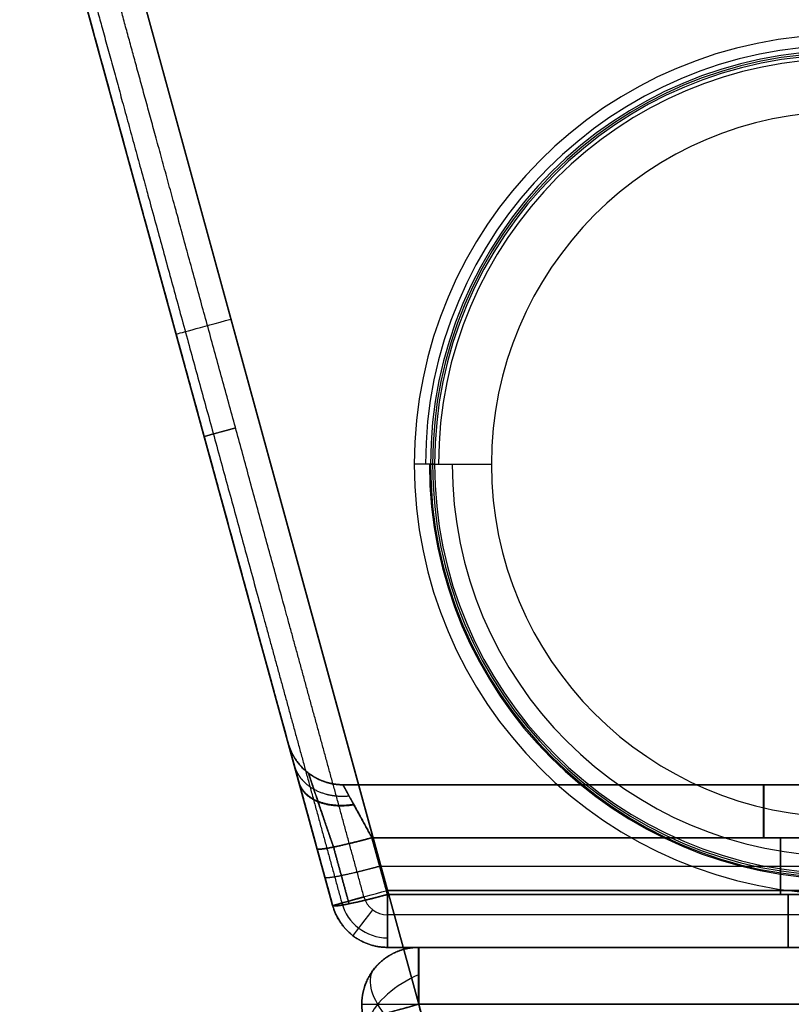
# Model space of a CAD drawing. Units: millimetres. Extents: x -623 to 614, y -938 to 20.
# Drawn here: x -622 to -574, y -153 to -93 of the extents above; entities that cross this region are included whole.
import ezdxf

# ---------------------------------------------------------------- set-up
doc = ezdxf.new("R2010")
doc.units = ezdxf.units.MM
doc.header["$MEASUREMENT"] = 0
doc.layers.add('IGES level 10000', color=7, linetype='Continuous', true_color=0xffffff)

msp = doc.modelspace()

# ---------------------------------------------------------------- linework, layer by layer
at = {"layer": 'IGES level 10000'}
for p, q in [((-618.038, -76.556, 900), (-596.828, -153.939, 900)), ((-596.828, -153.939, 890), (-618.038, -76.556, 890)), ((-618.038, -76.556, 895), (-596.828, -153.939, 895)), ((-596.828, -153.939, 900), (-618.038, -76.556, 900)), ((-618.038, -76.556, 890), (-596.828, -153.939, 890)), ((-618.038, -76.556, 890), (-598.891, -146.411, 890)), ((-598.891, -146.411, 890), (-618.038, -76.556, 890)), ((-602.267, -147.336, 886.5), (-621.524, -77.078, 886.5)), ((-621.524, -77.078, 886.5), (-602.267, -147.336, 886.5)), ((-607.433, -115.247, 890), (-607.433, -115.247, 900)), ((-595.994, -120.206, -29.817), (-596.242, -120.206, -34.552)), ((-596.242, -120.206, -34.552), (-595.994, -120.206, -29.817)), ((-605.008, -137.336, 865.736), (-605.008, -137.336, 844.264)), ((-605.008, -137.336, 121.665), (-605.008, -137.336, 143.138)), ((-605.008, -137.336, 844.264), (-605.008, -137.336, 865.736)), ((-603.755, -139.194, 121.665), (-603.755, -139.194, 143.138)), ((-603.755, -139.194, 844.264), (-603.755, -139.194, 865.736)), ((-601.632, -139.911, 143.138), (-601.632, -139.911, 121.665)), ((-601.632, -139.911, 865.736), (-601.632, -139.911, 844.264)), ((-601.632, -139.911, 844.264), (-549.825, -139.911, 844.264)), ((-601.632, -139.911, 844.264), (-601.632, -139.911, 865.736)), ((-601.632, -139.911, 865.736), (-549.825, -139.911, 865.736)), ((-549.825, -139.911, 844.264), (-601.632, -139.911, 844.264)), ((-549.825, -139.911, 855), (-601.632, -139.911, 855)), ((-549.825, -139.911, 865.736), (-601.632, -139.911, 865.736)), ((-601.632, -139.911, 121.665), (-601.632, -139.911, 143.138)), ((-601.632, -139.911, 143.138), (-549.825, -139.911, 143.138)), ((-549.825, -139.911, 121.665), (-601.632, -139.911, 121.665)), ((-549.825, -139.911, 132.401), (-601.632, -139.911, 132.401)), ((-549.825, -139.911, 143.138), (-601.632, -139.911, 143.138)), ((-601.632, -139.911, 121.665), (-549.825, -139.911, 121.665)), ((-575.728, -139.911, 844.264), (-575.728, -139.911, 865.736)), ((-575.728, -139.911, 121.665), (-575.728, -139.911, 143.138)), ((-603.758, -141.897, 886.5), (-603.771, -141.847, 872.278)), ((-599.847, -143.167, 840.772), (-549.825, -143.167, 840.772)), ((-598.891, -146.655, 840.528), (-599.847, -143.167, 840.772)), ((-549.825, -143.167, 840.772), (-599.847, -143.167, 840.772)), ((-599.847, -143.167, 869.228), (-549.825, -143.167, 869.228)), ((-599.847, -143.167, 869.228), (-598.891, -146.655, 869.472)), ((-549.825, -143.167, 869.228), (-599.847, -143.167, 869.228)), ((-599.847, -143.167, 146.629), (-549.825, -143.167, 146.629)), ((-549.825, -143.167, 118.174), (-599.847, -143.167, 118.174)), ((-549.825, -143.167, 146.629), (-599.847, -143.167, 146.629)), ((-599.847, -143.167, 146.629), (-598.891, -146.655, 146.873)), ((-598.891, -146.655, 117.93), (-599.847, -143.167, 118.174)), ((-599.847, -143.167, 118.174), (-549.825, -143.167, 118.174)), ((-574.714, -143.167, 840.772), (-574.714, -146.655, 840.528)), ((-574.714, -143.167, 869.228), (-574.714, -146.655, 869.472)), ((-574.714, -146.655, 146.873), (-574.714, -143.167, 146.629)), ((-574.714, -146.655, 117.93), (-574.714, -143.167, 118.174)), ((-599.369, -144.911, 840.65), (-549.703, -144.911, 840.65)), ((-599.369, -144.911, 869.35), (-549.703, -144.911, 869.35)), ((-599.369, -144.911, 146.751), (-549.703, -144.911, 146.751)), ((-599.369, -144.911, 118.052), (-549.703, -144.911, 118.052)), ((-598.891, -146.411, 890), (593.851, -146.411, 890)), ((593.851, -146.411, 890), (-598.891, -146.411, 890)), ((-598.891, -146.655, 840.528), (-549.581, -146.655, 840.528)), ((-549.581, -146.655, 869.472), (-598.891, -146.655, 869.472)), ((-549.581, -146.655, 840.528), (-598.891, -146.655, 840.528)), ((-598.891, -146.655, 869.472), (-549.581, -146.655, 869.472)), ((-598.891, -146.655, 146.873), (-549.581, -146.655, 146.873)), ((-549.581, -146.655, 117.93), (-598.891, -146.655, 117.93)), ((-549.581, -146.655, 146.873), (-598.891, -146.655, 146.873)), ((-598.891, -146.655, 117.93), (-549.581, -146.655, 117.93)), ((-602.267, -147.336, 886.5), (-602.267, -147.336, 872.963)), ((-602.267, -147.336, 114.438), (-602.267, -147.336, -33.5)), ((-602.267, -147.336, 837.037), (-602.267, -147.336, 150.364)), ((-535.314, -147.911, -35.5), (-598.891, -147.911, -35.5)), ((-601.014, -149.194, 886.5), (-601.014, -149.194, 872.963)), ((-601.014, -149.194, 114.438), (-601.014, -149.194, -33.5)), ((-601.014, -149.194, 837.037), (-601.014, -149.194, 150.364)), ((593.851, -149.911, 886.5), (-598.891, -149.911, 886.5)), ((-598.891, -149.911, 872.963), (-598.891, -149.911, 886.5)), ((-535.314, -149.911, -33.5), (-598.891, -149.911, -33.5)), ((-598.891, -149.911, -33.5), (-598.891, -149.911, 114.438)), ((-598.891, -149.911, 114.438), (-549.581, -149.911, 114.438)), ((-549.581, -149.911, 150.364), (-598.891, -149.911, 150.364)), ((-598.891, -149.911, 150.364), (-598.891, -149.911, 837.037)), ((-598.891, -149.911, 837.037), (-549.581, -149.911, 837.037)), ((-549.581, -149.911, 872.963), (-598.891, -149.911, 872.963)), ((-598.891, -149.911, 872.963), (-598.891, -149.911, 886.5)), ((-598.891, -149.911, 886.5), (593.851, -149.911, 886.5)), ((-598.891, -149.911, 426.5), (-535.314, -149.911, 426.5)), ((-598.891, -149.911, -33.5), (-598.891, -149.911, 114.438)), ((-598.891, -149.911, 150.364), (-598.891, -149.911, 837.037)), ((-598.891, -149.911, -33.5), (-535.314, -149.911, -33.5)), ((-535.314, -149.911, -33.5), (-598.891, -149.911, -33.5)), ((-549.581, -149.911, 837.037), (-598.891, -149.911, 837.037)), ((-598.891, -149.911, 872.963), (-549.581, -149.911, 872.963)), ((-598.891, -149.911, 150.364), (-549.581, -149.911, 150.364)), ((-549.581, -149.911, 114.438), (-598.891, -149.911, 114.438))]:
    msp.add_line(p, q, dxfattribs=at)
at = {"layer": 'IGES level 10000', "color": 9, "true_color": 0xc1c4c0}
for p, q in [((-534.825, -149.911, -32), (-596.973, -149.911, -32)), ((-596.972, -149.911, -32), (-596.972, -149.911, 886.5)), ((-596.972, -149.911, 886.5), (595.769, -149.911, 886.5)), ((-599.755, -151.288, -32), (-599.755, -151.288, 886.5)), ((-596.973, -153.411, -35.5), (-534.825, -153.411, -35.5)), ((595.769, -153.411, 890), (-596.972, -153.411, 890)), ((-582.669, -205.594, 890), (-596.972, -153.411, 890)), ((-596.972, -153.411, 890), (595.769, -153.411, 890))]:
    msp.add_line(p, q, dxfattribs=at)
at = {"layer": 'IGES level 10000'}
for centre, radius, start, end in [((-570.82, -120.206, -35.5), 26.421, 360, 180), ((-570.82, -120.206, -35.225), 25.732, 360, 180), ((-570.82, -120.206, -34.552), 25.422, 360, 180), ((-570.82, -120.206, -34.552), 25.422, 360, 180), ((-570.82, -120.206, -32.185), 25.298, 360, 180), ((-570.82, -120.206, -29.817), 25.174, 360, 180), ((-570.82, -120.206, -34.871), 25.492, 180, 0), ((-570.82, -120.206, -34.552), 25.422, 180, 0), ((-570.82, -120.206, -32.185), 25.298, 180, 0), ((-570.82, -120.206, -29.817), 25.174, 180, 0), ((-598.891, -146.411, -35.5), 1.5, 195.32806, 270), ((-598.891, -146.411, 837.037), 3.5, 195.32806, 270), ((-598.891, -146.411, -33.5), 3.5, 195.32806, 270), ((-598.891, -146.411, 114.438), 3.5, 195.32806, 270), ((-598.891, -146.411, -34.914), 2.914, 195.32806, 270)]:
    msp.add_arc(centre, radius, start, end, dxfattribs=at)
at = {"layer": 'IGES level 10000', "extrusion": (-6.27405e-11, -3.43668e-08, 1)}
msp.add_arc((-570.82, -120.206, -29.817), 25.174, 0, 180, dxfattribs=at)
at = {"layer": 'IGES level 10000', "extrusion": (0, -1e-07, 1)}
for centre, radius, start, end in [((-570.82, -120.206, -28.703), 24.929, 360, 180), ((-570.82, -120.206, -29.817), 25.174, 180, 0), ((-570.82, -120.206, -27.461), 24.088, 180, 0), ((-570.82, -120.206, -26.5), 21.679, 180, 0)]:
    msp.add_arc(centre, radius, start, end, dxfattribs=at)
at = {"layer": 'IGES level 10000', "extrusion": (-4.16412e-12, -3.43668e-08, 1)}
msp.add_arc((-570.82, -120.206, -26.5), 21.679, 360, 180, dxfattribs=at)
at = {"layer": 'IGES level 10000', "extrusion": (-0.264345, 0.964428, 0)}
for centre, radius, start, end in [((616.291, 886.5, 53.541), 3.5, 0, 90.00002), ((617.791, -33.5, 17.111), 2, 270, 0)]:
    msp.add_arc(centre, radius, start, end, dxfattribs=at)
at = {"layer": 'IGES level 10000', "extrusion": (0, 1, 3.43667e-08)}
msp.add_arc((597.241, -34.5, -120.206), 1, 183, 270, dxfattribs=at)
at = {"layer": 'IGES level 10000', "extrusion": (4.26889e-13, -3.43668e-08, 1)}
msp.add_arc((-570.82, -120.206, -35.5), 26.421, 180, 360, dxfattribs=at)
at = {"layer": 'IGES level 10000', "extrusion": (2.18313e-07, 1, 2.29255e-08)}
msp.add_arc((597.241, -34.5, -120.206), 1, 183, 270, dxfattribs=at)
at = {"layer": 'IGES level 10000', "extrusion": (-1.22705e-10, -3.43668e-08, 1)}
msp.add_arc((-570.82, -120.206, -34.552), 25.422, 180, 0, dxfattribs=at)
at = {"layer": 'IGES level 10000', "extrusion": (-1.07005e-07, 1, 3.99746e-08)}
msp.add_arc((592.499, -30, -120.205), 3.5, 3, 90, dxfattribs=at)
at = {"layer": 'IGES level 10000', "extrusion": (0, 1, 1.65633e-07)}
msp.add_arc((592.499, -30, -120.206), 3.5, 3, 90, dxfattribs=at)
at = {"layer": 'IGES level 10000', "extrusion": (1, 0, 0)}
for centre, start, end in [((-143.411, 844.264, -575.75), 274, 0), ((-143.411, 143.138, -575.75), 0, 86), ((-143.411, 121.665, -575.734), 274, 0), ((-143.411, 865.736, -575.728), 0, 86), ((-146.411, 886.5, -598.891), 90, 180), ((-146.411, 837.037, -598.891), 94, 180), ((-146.411, 872.963, -598.891), 180, 266), ((-146.411, 150.364, -598.891), 180, 266), ((-146.411, 114.438, -598.891), 94, 180), ((-146.411, 837.037, -574.236), 94, 180), ((-146.411, 872.963, -574.236), 180, 266), ((-146.411, 150.364, -574.236), 180, 266), ((-146.411, 114.438, -574.236), 94, 180)]:
    msp.add_arc(centre, 3.5, start, end, dxfattribs=at)
at = {"layer": 'IGES level 10000', "extrusion": (-0.264345, 0.964428, -1.81954e-06)}
msp.add_arc((616.291, 886.5, 17.11), 3.5, 0, 90, dxfattribs=at)
at = {"layer": 'IGES level 10000', "extrusion": (-0.263746, 0.962242, 0.067287)}
for centre in [(616.291, 833.989, 73.394), (616.291, 113.028, 24.773)]:
    msp.add_arc(centre, 3.5, 0, 88.94342, dxfattribs=at)
at = {"layer": 'IGES level 10000', "extrusion": (0.795093, -0.606488, 0)}
msp.add_arc((-481.13, -33.5, -387.378), 2, 180, 270, dxfattribs=at)
at = {"layer": 'IGES level 10000', "extrusion": (1, 1.71519e-18, -4.99085e-11)}
msp.add_arc((-147.911, -33.5, -598.891), 2, 180, 270, dxfattribs=at)
at = {"layer": 'IGES level 10000', "extrusion": (1, 1.17666e-10, 0)}
msp.add_arc((-147.911, -33.5, -598.891), 2, 180, 270, dxfattribs=at)
at = {"layer": 'IGES level 10000', "color": 9, "true_color": 0xc1c4c0, "extrusion": (1, 0, 0)}
for centre, start, end in [((-153.411, -32, -596.973), 270, 0), ((-153.411, 886.5, -596.972), 0, 90)]:
    msp.add_arc(centre, 3.5, start, end, dxfattribs=at)
at = {"layer": 'IGES level 10000', "color": 9, "true_color": 0xc1c4c0, "extrusion": (1, 1.348e-11, 2.50111e-12)}
msp.add_arc((-153.411, 886.5, -596.972), 3.5, 0, 90, dxfattribs=at)
at = {"layer": 'IGES level 10000', "color": 9, "true_color": 0xc1c4c0, "extrusion": (0.529722, 0.646323, -0.549238)}
msp.add_arc((364.466, -299.749, -397.807), 3.5, 291.28114, 359.99822, dxfattribs=at)
at = {"layer": 'IGES level 10000', "color": 9, "true_color": 0xc1c4c0, "extrusion": (-0.448679, 0.763064, 0.46521)}
msp.add_arc((592.364, -107.571, 135.9), 3.5, 254.69203, 329.97788, dxfattribs=at)
at = {"layer": 'IGES level 10000', "color": 9, "true_color": 0xc1c4c0, "extrusion": (0, 1, 0)}
msp.add_arc((596.972, 886.5, -153.411), 3.5, 360, 90, dxfattribs=at)
at = {"layer": 'IGES level 10000', "color": 9, "true_color": 0xc1c4c0, "extrusion": (-0.264377, 0.96442, -2.75216e-05)}
msp.add_arc((616.29, -32, 9.874), 3.5, 270.00043, 359.99836, dxfattribs=at)
at = {"layer": 'IGES level 10000', "color": 9, "true_color": 0xc1c4c0, "extrusion": (-0.264345, 0.964428, -3.5558e-12)}
msp.add_arc((616.291, 886.5, 9.853), 3.5, 360, 90, dxfattribs=at)
at = {"layer": 'IGES level 10000'}
for points, degree in [([(-621.524, -77.078, 886.5), (-617.673, -91.129, 886.5), (-613.821, -105.181, 886.5), (-609.97, -119.233, 886.5), (-606.118, -133.285, 886.5), (-602.267, -147.336, 886.5)], 5), ([(-618.211, -89.166, 0), (-615.022, -100.8, 0), (-611.833, -112.434, 0), (-608.644, -124.068, 0), (-605.455, -135.702, 0), (-602.267, -147.336, 0)], 5), ([(-602.267, -147.336, -33.5), (-610.176, -118.48, -33.5), (-618.085, -89.624, -33.5)], 2), ([(-605.008, -137.336, 143.138), (-605.008, -137.336, 135.98), (-605.008, -137.336, 128.823), (-605.008, -137.336, 121.665)], 3), ([(-603.223, -143.848, 872.719), (-603.807, -141.717, 872.57), (-604.377, -139.638, 871.606), (-604.799, -138.097, 869.871), (-605.008, -137.336, 867.805), (-605.008, -137.336, 865.736)], 5), ([(-605.008, -137.336, 844.264), (-605.008, -137.336, 842.186), (-604.797, -138.104, 840.112), (-604.372, -139.655, 838.387), (-603.805, -141.723, 837.429), (-603.223, -143.848, 837.281)], 5), ([(-605.008, -137.336, 143.138), (-604.766, -138.216, 143.138), (-604.239, -139.017, 143.138), (-603.457, -139.614, 143.138), (-602.544, -139.911, 143.138), (-601.632, -139.911, 143.138)], 5), ([(-601.632, -139.911, 121.665), (-602.544, -139.911, 121.665), (-603.457, -139.614, 121.665), (-604.239, -139.017, 121.665), (-604.766, -138.216, 121.665), (-605.008, -137.336, 121.665)], 5), ([(-605.008, -137.336, 132.401), (-604.766, -138.216, 132.401), (-604.239, -139.017, 132.401), (-603.457, -139.614, 132.401), (-602.544, -139.911, 132.401), (-601.632, -139.911, 132.401)], 5), ([(-605.008, -137.336, 865.736), (-604.766, -138.216, 865.736), (-604.239, -139.017, 865.736), (-603.457, -139.614, 865.736), (-602.544, -139.911, 865.736), (-601.632, -139.911, 865.736)], 5), ([(-601.632, -139.911, 844.264), (-602.544, -139.911, 844.264), (-603.457, -139.614, 844.264), (-604.239, -139.017, 844.264), (-604.766, -138.216, 844.264), (-605.008, -137.336, 844.264)], 5), ([(-605.008, -137.336, 855), (-604.766, -138.216, 855), (-604.239, -139.017, 855), (-603.457, -139.614, 855), (-602.544, -139.911, 855), (-601.632, -139.911, 855)], 5), ([(-603.805, -141.725, 837.769), (-603.938, -141.239, 699.814), (-604.071, -140.754, 561.86), (-604.204, -140.268, 423.905), (-604.337, -139.782, 285.951), (-604.47, -139.297, 147.996)], 5), ([(-599.847, -143.167, 840.772), (-600.43, -142.105, 840.847), (-600.996, -141.071, 841.325), (-601.422, -140.295, 842.188), (-601.632, -139.911, 843.225), (-601.632, -139.911, 844.264)], 5), ([(-601.632, -139.911, 865.736), (-601.632, -139.911, 866.771), (-601.423, -140.292, 867.804), (-601.001, -141.062, 868.671), (-600.431, -142.102, 869.153), (-599.847, -143.167, 869.228)], 5), ([(-599.847, -143.167, 118.174), (-599.369, -144.911, 118.052), (-598.891, -146.655, 117.93)], 2), ([(-599.847, -143.167, 146.629), (-599.369, -144.911, 146.751), (-598.891, -146.655, 146.873)], 2), ([(-598.891, -146.655, 840.528), (-599.369, -144.911, 840.65), (-599.847, -143.167, 840.772)], 2), ([(-598.891, -146.655, 869.472), (-599.369, -144.911, 869.35), (-599.847, -143.167, 869.228)], 2), ([(-602.267, -147.336, 150.364), (-602.745, -145.592, 150.242), (-603.223, -143.848, 150.121)], 2), ([(-603.223, -143.848, 114.682), (-602.745, -145.592, 114.56), (-602.267, -147.336, 114.438)], 2), ([(-602.267, -147.336, 872.963), (-602.745, -145.592, 872.841), (-603.223, -143.848, 872.719)], 2), ([(-603.223, -143.848, 837.281), (-602.745, -145.592, 837.159), (-602.267, -147.336, 837.037)], 2), ([(-602.267, -147.336, 114.438), (-602.745, -145.592, 114.56), (-603.223, -143.848, 114.682)], 2), ([(-602.267, -147.336, 150.364), (-602.745, -145.592, 150.242), (-603.223, -143.848, 150.121)], 2), ([(-603.223, -143.848, 837.281), (-602.745, -145.592, 837.159), (-602.267, -147.336, 837.037)], 2), ([(-603.223, -143.848, 872.719), (-602.745, -145.592, 872.841), (-602.267, -147.336, 872.963)], 2), ([(-601.256, -147.23, 116.885), (-601.734, -145.486, 117.007), (-602.212, -143.742, 117.129)], 2), ([(-601.256, -147.23, 147.918), (-601.734, -145.486, 147.796), (-602.212, -143.742, 147.674)], 2), ([(-602.212, -143.742, 839.727), (-601.734, -145.486, 839.605), (-601.256, -147.23, 839.483)], 2), ([(-602.212, -143.742, 870.273), (-601.734, -145.486, 870.395), (-601.256, -147.23, 870.517)], 2), ([(-602.267, -147.336, -33.5), (-602.267, -147.336, -34.128), (-602.029, -147.271, -34.757), (-601.55, -147.14, -35.254), (-600.944, -146.974, -35.5), (-600.338, -146.808, -35.5)], 5), ([(-598.891, -146.655, 840.528), (-598.891, -147.743, 840.452), (-598.891, -148.803, 839.949), (-598.891, -149.545, 839.062), (-598.891, -149.911, 838.052), (-598.891, -149.911, 837.037)], 5), ([(-598.891, -146.655, 117.93), (-598.891, -147.743, 117.854), (-598.891, -148.803, 117.35), (-598.891, -149.545, 116.463), (-598.891, -149.911, 115.453), (-598.891, -149.911, 114.438)], 5), ([(-602.267, -147.336, 114.438), (-602.267, -147.336, 65.152), (-602.267, -147.336, 15.837), (-602.267, -147.336, -33.5)], 3), ([(-602.267, -147.336, 837.037), (-602.267, -147.336, 699.469), (-602.267, -147.336, 562.117), (-602.267, -147.336, 425.017), (-602.267, -147.336, 287.792), (-602.267, -147.336, 150.364)], 5), ([(-602.267, -147.336, 886.5), (-602.267, -147.336, 881.987), (-602.267, -147.336, 877.475), (-602.267, -147.336, 872.963)], 3), ([(-602.267, -147.336, 872.963), (-602.025, -148.216, 872.963), (-601.498, -149.017, 872.963), (-600.716, -149.614, 872.963), (-599.803, -149.911, 872.963), (-598.891, -149.911, 872.963)], 5), ([(-598.891, -149.911, 886.5), (-599.803, -149.911, 886.5), (-600.716, -149.614, 886.5), (-601.498, -149.017, 886.5), (-602.025, -148.216, 886.5), (-602.267, -147.336, 886.5)], 5), ([(-602.267, -147.336, 879.731), (-602.025, -148.216, 879.731), (-601.498, -149.017, 879.731), (-600.716, -149.614, 879.731), (-599.803, -149.911, 879.731), (-598.891, -149.911, 879.731)], 5), ([(-602.267, -147.336, -33.5), (-602.025, -148.216, -33.5), (-601.498, -149.017, -33.5), (-600.716, -149.614, -33.5), (-599.803, -149.911, -33.5), (-598.891, -149.911, -33.5)], 5), ([(-598.891, -149.911, 114.438), (-599.803, -149.911, 114.438), (-600.716, -149.614, 114.438), (-601.498, -149.017, 114.438), (-602.025, -148.216, 114.438), (-602.267, -147.336, 114.438)], 5), ([(-602.267, -147.336, 40.488), (-602.025, -148.216, 40.488), (-601.498, -149.017, 40.488), (-600.716, -149.614, 40.488), (-599.803, -149.911, 40.488), (-598.891, -149.911, 40.488)], 5), ([(-602.267, -147.336, 150.364), (-602.025, -148.216, 150.364), (-601.498, -149.017, 150.364), (-600.716, -149.614, 150.364), (-599.803, -149.911, 150.364), (-598.891, -149.911, 150.364)], 5), ([(-598.891, -149.911, 837.037), (-599.803, -149.911, 837.037), (-600.716, -149.614, 837.037), (-601.498, -149.017, 837.037), (-602.025, -148.216, 837.037), (-602.267, -147.336, 837.037)], 5), ([(-602.267, -147.336, 493.595), (-602.025, -148.216, 493.595), (-601.498, -149.017, 493.595), (-600.716, -149.614, 493.595), (-599.803, -149.911, 493.595), (-598.891, -149.911, 493.595)], 5)]:
    msp.add_open_spline(points, degree=degree, dxfattribs=at)
for points, knots in [([(-617.52, -89.469, -34.914), (-616.209, -94.254, -34.914), (-614.746, -99.591, -34.914), (-613.119, -105.526, -34.914), (-609.783, -117.7, -34.914), (-606.446, -129.873, -34.914), (-604.864, -135.643, -34.914), (-603.283, -141.412, -34.914), (-601.702, -147.181, -34.914)], [159.956766, 159.956766, 159.956766, 159.956766, 159.956766, 159.956766, 211.020993, 211.020993, 211.020993, 257.021198, 257.021198, 257.021198, 257.021198, 257.021198, 257.021198]), ([(-618.085, -89.624, -33.5), (-616.774, -94.409, -33.5), (-615.311, -99.746, -33.5), (-613.684, -105.681, -33.5), (-610.347, -117.854, -33.5), (-607.011, -130.028, -33.5), (-605.429, -135.798, -33.5), (-603.848, -141.567, -33.5), (-602.267, -147.336, -33.5)], [1.235621, 1.235621, 1.235621, 1.235621, 1.235621, 1.235621, 52.299824, 52.299824, 52.299824, 98.300028, 98.300028, 98.300028, 98.300028, 98.300028, 98.300028]), ([(-600.338, -146.808, -35.5), (-601.919, -141.038, -35.5), (-603.5, -135.269, -35.5), (-605.082, -129.5, -35.5), (-608.225, -118.031, -35.5), (-611.369, -106.562, -35.5), (-612.84, -101.194, -35.5), (-614.189, -96.274, -35.5), (-615.416, -91.797, -35.5)], [100.300028, 100.300028, 100.300028, 100.300028, 100.300028, 100.300028, 146.300233, 146.300233, 146.300233, 191.741335, 191.741335, 191.741335, 191.741335, 191.741335, 191.741335]), ([(-610.173, -118.49, -33.5), (-610.173, -118.49, -33.814), (-610.114, -118.473, -34.128), (-609.995, -118.441, -34.426), (-609.65, -118.346, -34.958), (-609.138, -118.206, -35.315), (-608.85, -118.127, -35.438), (-608.548, -118.044, -35.5), (-608.245, -117.961, -35.5)], [0, 0, 0, 0, 0, 0, 1, 1, 1, 2, 2, 2, 2, 2, 2]), ([(-603.223, -143.848, 150.121), (-603.464, -142.969, 150.059), (-603.703, -142.097, 149.859), (-603.933, -141.255, 149.521), (-604.417, -139.493, 148.455), (-604.782, -138.159, 146.744), (-604.933, -137.61, 145.616), (-605.008, -137.336, 144.376), (-605.008, -137.336, 143.138)], [1126.976105, 1126.976105, 1126.976105, 1126.976105, 1126.976105, 1126.976105, 1132.579581, 1132.579581, 1132.579581, 1139.504815, 1139.504815, 1139.504815, 1139.504815, 1139.504815, 1139.504815]), ([(-605.008, -137.336, 121.665), (-605.008, -137.336, 120.758), (-604.967, -137.483, 119.852), (-604.887, -137.777, 118.988), (-604.604, -138.808, 117.038), (-604.16, -140.427, 115.662), (-603.861, -141.52, 115.092), (-603.544, -142.677, 114.764), (-603.223, -143.848, 114.682)], [1169.904364, 1169.904364, 1169.904364, 1169.904364, 1169.904364, 1169.904364, 1174.977172, 1174.977172, 1174.977172, 1182.518905, 1182.518905, 1182.518905, 1182.518905, 1182.518905, 1182.518905]), ([(-605.008, -137.336, 121.665), (-605.008, -137.336, 120.758), (-604.967, -137.483, 119.851), (-604.887, -137.777, 118.988), (-604.604, -138.807, 117.038), (-604.16, -140.427, 115.661), (-603.861, -141.52, 115.092), (-603.544, -142.677, 114.764), (-603.223, -143.848, 114.682)], [20.383173, 20.383173, 20.383173, 20.383173, 20.383173, 20.383173, 25.455981, 25.455981, 25.455981, 32.997715, 32.997715, 32.997715, 32.997715, 32.997715, 32.997715]), ([(-601.632, -139.911, 121.665), (-602.088, -139.911, 121.665), (-602.544, -139.837, 121.665), (-602.984, -139.688, 121.665), (-603.8, -139.253, 121.665), (-604.435, -138.581, 121.665), (-604.695, -138.196, 121.665), (-604.887, -137.776, 121.665), (-605.008, -137.336, 121.665)], [-3.5, -3.5, -3.5, -3.5, -3.5, -3.5, -1.75, -1.75, -1.75, 0, 0, 0, 0, 0, 0]), ([(-603.223, -143.848, 150.121), (-603.464, -142.969, 150.059), (-603.703, -142.098, 149.859), (-603.933, -141.255, 149.522), (-604.417, -139.492, 148.454), (-604.782, -138.159, 146.744), (-604.933, -137.61, 145.617), (-605.008, -137.336, 144.376), (-605.008, -137.336, 143.138)], [19.819833, 19.819833, 19.819833, 19.819833, 19.819833, 19.819833, 25.423309, 25.423309, 25.423309, 32.348543, 32.348543, 32.348543, 32.348543, 32.348543, 32.348543]), ([(-605.008, -137.336, 143.138), (-604.887, -137.776, 143.138), (-604.695, -138.196, 143.138), (-604.435, -138.581, 143.138), (-603.8, -139.253, 143.138), (-602.984, -139.688, 143.138), (-602.544, -139.837, 143.138), (-602.088, -139.911, 143.138), (-601.632, -139.911, 143.138)], [0, 0, 0, 0, 0, 0, 1.75, 1.75, 1.75, 3.5, 3.5, 3.5, 3.5, 3.5, 3.5]), ([(-605.008, -137.336, 844.264), (-605.008, -137.336, 843.076), (-604.939, -137.588, 841.889), (-604.801, -138.091, 840.77), (-604.45, -139.37, 839.05), (-603.953, -141.184, 837.914), (-603.719, -142.038, 837.556), (-603.472, -142.937, 837.345), (-603.223, -143.848, 837.281)], [18.408331, 18.408331, 18.408331, 18.408331, 18.408331, 18.408331, 25.047657, 25.047657, 25.047657, 30.025749, 30.025749, 30.025749, 30.025749, 30.025749, 30.025749]), ([(-601.632, -139.911, 844.264), (-602.088, -139.911, 844.264), (-602.544, -139.837, 844.264), (-602.984, -139.688, 844.264), (-603.8, -139.253, 844.264), (-604.435, -138.581, 844.264), (-604.695, -138.196, 844.264), (-604.887, -137.776, 844.264), (-605.008, -137.336, 844.264)], [-3.5, -3.5, -3.5, -3.5, -3.5, -3.5, -1.75, -1.75, -1.75, 0, 0, 0, 0, 0, 0]), ([(-603.223, -143.848, 872.719), (-603.468, -142.954, 872.657), (-603.71, -142.07, 872.451), (-603.941, -141.229, 872.105), (-604.441, -139.402, 870.982), (-604.796, -138.109, 869.271), (-604.937, -137.594, 868.138), (-605.008, -137.336, 866.937), (-605.008, -137.336, 865.736)], [18.486563, 18.486563, 18.486563, 18.486563, 18.486563, 18.486563, 23.340324, 23.340324, 23.340324, 30.053502, 30.053502, 30.053502, 30.053502, 30.053502, 30.053502]), ([(-605.008, -137.336, 865.736), (-604.887, -137.776, 865.736), (-604.695, -138.196, 865.736), (-604.435, -138.581, 865.736), (-603.8, -139.253, 865.736), (-602.984, -139.688, 865.736), (-602.544, -139.837, 865.736), (-602.088, -139.911, 865.736), (-601.632, -139.911, 865.736)], [0, 0, 0, 0, 0, 0, 1.75, 1.75, 1.75, 3.5, 3.5, 3.5, 3.5, 3.5, 3.5]), ([(-604.5, -139.187, 116.923), (-604.523, -139.105, 93.538), (-604.545, -139.023, 70.154), (-604.568, -138.94, 46.769), (-604.597, -138.834, 16.685), (-604.626, -138.728, -13.4), (-604.632, -138.705, -20.1), (-604.639, -138.681, -26.8), (-604.645, -138.658, -33.5)], [783.207368, 783.207368, 783.207368, 783.207368, 783.207368, 783.207368, 900.149817, 900.149817, 900.149817, 933.655368, 933.655368, 933.655368, 933.655368, 933.655368, 933.655368]), ([(-604.633, -138.701, 117.512), (-604.534, -139.065, 117.801), (-604.356, -139.407, 118.089), (-604.105, -139.715, 118.366), (-603.475, -140.234, 118.876), (-602.646, -140.533, 119.264), (-602.195, -140.619, 119.418), (-601.727, -140.639, 119.527), (-601.258, -140.593, 119.589)], [0, 0, 0, 0, 0, 0, 1.75, 1.75, 1.75, 3.5, 3.5, 3.5, 3.5, 3.5, 3.5]), ([(-603.755, -139.194, 121.665), (-603.755, -139.194, 121.044), (-603.719, -139.301, 120.422), (-603.648, -139.515, 119.833), (-603.399, -140.259, 118.519), (-603.012, -141.41, 117.635), (-602.753, -142.174, 117.295), (-602.482, -142.964, 117.129), (-602.212, -143.742, 117.129)], [20.383173, 20.383173, 20.383173, 20.383173, 20.383173, 20.383173, 25.455981, 25.455981, 25.455981, 32.997715, 32.997715, 32.997715, 32.997715, 32.997715, 32.997715]), ([(-602.212, -143.742, 147.674), (-602.415, -143.158, 147.674), (-602.618, -142.567, 147.58), (-602.816, -141.985, 147.389), (-603.234, -140.75, 146.734), (-603.555, -139.792, 145.602), (-603.688, -139.393, 144.837), (-603.755, -139.194, 143.987), (-603.755, -139.194, 143.138)], [19.819833, 19.819833, 19.819833, 19.819833, 19.819833, 19.819833, 25.423309, 25.423309, 25.423309, 32.348543, 32.348543, 32.348543, 32.348543, 32.348543, 32.348543]), ([(-603.755, -139.194, 844.264), (-603.755, -139.194, 843.45), (-603.694, -139.377, 842.636), (-603.572, -139.743, 841.875), (-603.263, -140.664, 840.733), (-602.833, -141.936, 840.032), (-602.632, -142.526, 839.828), (-602.422, -143.137, 839.727), (-602.212, -143.742, 839.727)], [18.408331, 18.408331, 18.408331, 18.408331, 18.408331, 18.408331, 25.047657, 25.047657, 25.047657, 30.025749, 30.025749, 30.025749, 30.025749, 30.025749, 30.025749]), ([(-602.212, -143.742, 870.273), (-602.418, -143.148, 870.273), (-602.624, -142.548, 870.176), (-602.822, -141.967, 869.978), (-603.256, -140.686, 869.287), (-603.568, -139.756, 868.152), (-603.692, -139.381, 867.383), (-603.755, -139.194, 866.559), (-603.755, -139.194, 865.736)], [18.486563, 18.486563, 18.486563, 18.486563, 18.486563, 18.486563, 23.340324, 23.340324, 23.340324, 30.053502, 30.053502, 30.053502, 30.053502, 30.053502, 30.053502]), ([(-604.352, -139.728, 838.995), (-604.269, -140.032, 839.368), (-604.103, -140.313, 839.742), (-603.859, -140.559, 840.1), (-603.233, -140.961, 840.756), (-602.393, -141.158, 841.244), (-601.934, -141.199, 841.435), (-601.455, -141.181, 841.564), (-600.977, -141.107, 841.629)], [0, 0, 0, 0, 0, 0, 1.75, 1.75, 1.75, 3.5, 3.5, 3.5, 3.5, 3.5, 3.5]), ([(-604.342, -139.764, 148.438), (-604.259, -140.066, 148.062), (-604.094, -140.345, 147.686), (-603.85, -140.589, 147.326), (-603.224, -140.987, 146.665), (-602.384, -141.18, 146.174), (-601.924, -141.22, 145.982), (-601.445, -141.2, 145.853), (-600.967, -141.125, 145.788)], [0, 0, 0, 0, 0, 0, 1.75, 1.75, 1.75, 3.5, 3.5, 3.5, 3.5, 3.5, 3.5]), ([(-604.335, -139.79, 871.059), (-604.253, -140.09, 870.681), (-604.088, -140.367, 870.303), (-603.844, -140.61, 869.941), (-603.219, -141.005, 869.278), (-602.377, -141.196, 868.784), (-601.918, -141.234, 868.592), (-601.439, -141.214, 868.462), (-600.96, -141.138, 868.397)], [0, 0, 0, 0, 0, 0, 1.75, 1.75, 1.75, 3.5, 3.5, 3.5, 3.5, 3.5, 3.5]), ([(-599.847, -143.167, 118.174), (-600.168, -142.581, 118.215), (-600.485, -142.003, 118.379), (-600.785, -141.457, 118.663), (-601.229, -140.647, 119.352), (-601.511, -140.132, 120.327), (-601.592, -139.984, 120.758), (-601.632, -139.911, 121.212), (-601.632, -139.911, 121.665)], [-32.997715, -32.997715, -32.997715, -32.997715, -32.997715, -32.997715, -25.455981, -25.455981, -25.455981, -20.383173, -20.383173, -20.383173, -20.383173, -20.383173, -20.383173]), ([(-601.632, -139.911, 143.138), (-601.632, -139.911, 143.757), (-601.557, -140.048, 144.377), (-601.406, -140.323, 144.941), (-601.041, -140.989, 145.796), (-600.558, -141.871, 146.33), (-600.327, -142.292, 146.498), (-600.088, -142.727, 146.598), (-599.847, -143.167, 146.629)], [-32.348543, -32.348543, -32.348543, -32.348543, -32.348543, -32.348543, -25.423309, -25.423309, -25.423309, -19.819833, -19.819833, -19.819833, -19.819833, -19.819833, -19.819833]), ([(-599.847, -143.167, 840.772), (-600.097, -142.712, 840.804), (-600.343, -142.262, 840.91), (-600.577, -141.835, 841.089), (-601.075, -140.928, 841.657), (-601.425, -140.289, 842.517), (-601.563, -140.037, 843.077), (-601.632, -139.911, 843.67), (-601.632, -139.911, 844.264)], [-30.025749, -30.025749, -30.025749, -30.025749, -30.025749, -30.025749, -25.047657, -25.047657, -25.047657, -18.408331, -18.408331, -18.408331, -18.408331, -18.408331, -18.408331]), ([(-601.632, -139.911, 865.736), (-601.632, -139.911, 866.337), (-601.562, -140.04, 866.937), (-601.42, -140.297, 867.504), (-601.066, -140.944, 868.359), (-600.565, -141.858, 868.92), (-600.335, -142.278, 869.094), (-600.092, -142.72, 869.196), (-599.847, -143.167, 869.228)], [-30.053502, -30.053502, -30.053502, -30.053502, -30.053502, -30.053502, -23.340324, -23.340324, -23.340324, -18.486563, -18.486563, -18.486563, -18.486563, -18.486563, -18.486563]), ([(-601.632, -139.911, 143.138), (-601.632, -139.911, 143.757), (-601.557, -140.048, 144.377), (-601.407, -140.322, 144.941), (-601.041, -140.989, 145.796), (-600.558, -141.87, 146.329), (-600.327, -142.292, 146.498), (-600.088, -142.727, 146.598), (-599.847, -143.167, 146.629)], [3.500983, 3.500983, 3.500983, 3.500983, 3.500983, 3.500983, 10.426217, 10.426217, 10.426217, 16.029693, 16.029693, 16.029693, 16.029693, 16.029693, 16.029693]), ([(-599.847, -143.167, 118.174), (-600.168, -142.581, 118.215), (-600.485, -142.003, 118.378), (-600.785, -141.456, 118.663), (-601.229, -140.647, 119.351), (-601.511, -140.132, 120.327), (-601.592, -139.984, 120.759), (-601.632, -139.911, 121.212), (-601.632, -139.911, 121.665)], [3.500983, 3.500983, 3.500983, 3.500983, 3.500983, 3.500983, 11.042717, 11.042717, 11.042717, 16.11552, 16.11552, 16.11552, 16.11552, 16.11552, 16.11552]), ([(-603.223, -143.848, 114.682), (-603.213, -143.883, 115.224), (-603.102, -143.891, 115.766), (-602.889, -143.868, 116.281), (-602.284, -143.767, 117.202), (-601.393, -143.566, 117.829), (-600.895, -143.445, 118.049), (-600.371, -143.31, 118.164), (-599.847, -143.167, 118.174)], [0, 0, 0, 0, 0, 0, 1.75, 1.75, 1.75, 3.5, 3.5, 3.5, 3.5, 3.5, 3.5]), ([(-603.223, -143.848, 114.682), (-603.213, -143.883, 115.224), (-603.102, -143.891, 115.766), (-602.889, -143.868, 116.281), (-602.284, -143.767, 117.202), (-601.393, -143.566, 117.829), (-600.895, -143.445, 118.049), (-600.371, -143.31, 118.164), (-599.847, -143.167, 118.174)], [0, 0, 0, 0, 0, 0, 1.75, 1.75, 1.75, 3.5, 3.5, 3.5, 3.5, 3.5, 3.5]), ([(-599.847, -143.167, 146.629), (-600.371, -143.31, 146.639), (-600.895, -143.445, 146.754), (-601.393, -143.566, 146.974), (-602.284, -143.767, 147.6), (-602.889, -143.868, 148.521), (-603.102, -143.891, 149.036), (-603.213, -143.883, 149.578), (-603.223, -143.848, 150.121)], [-3.5, -3.5, -3.5, -3.5, -3.5, -3.5, -1.75, -1.75, -1.75, 0, 0, 0, 0, 0, 0]), ([(-603.223, -143.848, 150.121), (-603.213, -143.883, 149.578), (-603.102, -143.891, 149.036), (-602.889, -143.868, 148.521), (-602.284, -143.767, 147.6), (-601.393, -143.566, 146.974), (-600.895, -143.445, 146.754), (-600.371, -143.31, 146.639), (-599.847, -143.167, 146.629)], [0, 0, 0, 0, 0, 0, 1.75, 1.75, 1.75, 3.5, 3.5, 3.5, 3.5, 3.5, 3.5]), ([(-599.847, -143.167, 840.772), (-600.371, -143.31, 840.762), (-600.895, -143.445, 840.647), (-601.393, -143.566, 840.427), (-602.284, -143.767, 839.801), (-602.889, -143.868, 838.88), (-603.102, -143.891, 838.365), (-603.213, -143.883, 837.823), (-603.223, -143.848, 837.281)], [-3.5, -3.5, -3.5, -3.5, -3.5, -3.5, -1.75, -1.75, -1.75, 0, 0, 0, 0, 0, 0]), ([(-603.223, -143.848, 837.281), (-603.213, -143.883, 837.823), (-603.102, -143.891, 838.365), (-602.889, -143.868, 838.88), (-602.284, -143.767, 839.801), (-601.393, -143.566, 840.427), (-600.895, -143.445, 840.647), (-600.371, -143.31, 840.762), (-599.847, -143.167, 840.772)], [0, 0, 0, 0, 0, 0, 1.75, 1.75, 1.75, 3.5, 3.5, 3.5, 3.5, 3.5, 3.5]), ([(-599.847, -143.167, 869.228), (-600.371, -143.31, 869.238), (-600.895, -143.445, 869.353), (-601.393, -143.566, 869.573), (-602.284, -143.767, 870.199), (-602.889, -143.868, 871.12), (-603.102, -143.891, 871.635), (-603.213, -143.883, 872.177), (-603.223, -143.848, 872.719)], [-3.5, -3.5, -3.5, -3.5, -3.5, -3.5, -1.75, -1.75, -1.75, 0, 0, 0, 0, 0, 0]), ([(-599.847, -143.167, 869.228), (-600.371, -143.31, 869.238), (-600.895, -143.445, 869.353), (-601.393, -143.566, 869.573), (-602.284, -143.767, 870.199), (-602.889, -143.868, 871.12), (-603.102, -143.891, 871.635), (-603.213, -143.883, 872.177), (-603.223, -143.848, 872.719)], [-3.5, -3.5, -3.5, -3.5, -3.5, -3.5, -1.75, -1.75, -1.75, 0, 0, 0, 0, 0, 0]), ([(-602.745, -145.592, 114.56), (-602.735, -145.627, 115.102), (-602.624, -145.635, 115.644), (-602.411, -145.612, 116.159), (-601.806, -145.511, 117.08), (-600.915, -145.311, 117.707), (-600.417, -145.19, 117.927), (-599.893, -145.054, 118.042), (-599.369, -144.911, 118.052)], [0, 0, 0, 0, 0, 0, 1.75, 1.75, 1.75, 3.5, 3.5, 3.5, 3.5, 3.5, 3.5]), ([(-602.745, -145.592, 150.242), (-602.735, -145.627, 149.7), (-602.624, -145.635, 149.158), (-602.411, -145.612, 148.643), (-601.806, -145.511, 147.722), (-600.915, -145.311, 147.096), (-600.417, -145.19, 146.876), (-599.893, -145.054, 146.761), (-599.369, -144.911, 146.751)], [0, 0, 0, 0, 0, 0, 1.75, 1.75, 1.75, 3.5, 3.5, 3.5, 3.5, 3.5, 3.5]), ([(-602.745, -145.592, 837.159), (-602.735, -145.627, 837.701), (-602.624, -145.635, 838.243), (-602.411, -145.612, 838.758), (-601.806, -145.511, 839.679), (-600.915, -145.311, 840.305), (-600.417, -145.19, 840.525), (-599.893, -145.054, 840.64), (-599.369, -144.911, 840.65)], [0, 0, 0, 0, 0, 0, 1.75, 1.75, 1.75, 3.5, 3.5, 3.5, 3.5, 3.5, 3.5]), ([(-602.745, -145.592, 872.841), (-602.735, -145.627, 872.299), (-602.624, -145.635, 871.757), (-602.411, -145.612, 871.242), (-601.806, -145.511, 870.321), (-600.915, -145.311, 869.695), (-600.417, -145.19, 869.475), (-599.893, -145.054, 869.36), (-599.369, -144.911, 869.35)], [0, 0, 0, 0, 0, 0, 1.75, 1.75, 1.75, 3.5, 3.5, 3.5, 3.5, 3.5, 3.5]), ([(-598.891, -146.655, 117.93), (-599.415, -146.798, 117.92), (-599.939, -146.934, 117.805), (-600.437, -147.055, 117.585), (-601.328, -147.255, 116.958), (-601.933, -147.357, 116.037), (-602.146, -147.379, 115.522), (-602.257, -147.371, 114.98), (-602.267, -147.336, 114.438)], [-3.5, -3.5, -3.5, -3.5, -3.5, -3.5, -1.75, -1.75, -1.75, 0, 0, 0, 0, 0, 0]), ([(-598.891, -146.655, 146.873), (-599.415, -146.798, 146.883), (-599.939, -146.934, 146.998), (-600.437, -147.055, 147.218), (-601.328, -147.255, 147.844), (-601.933, -147.357, 148.765), (-602.146, -147.379, 149.28), (-602.257, -147.371, 149.822), (-602.267, -147.336, 150.364)], [-3.5, -3.5, -3.5, -3.5, -3.5, -3.5, -1.75, -1.75, -1.75, 0, 0, 0, 0, 0, 0]), ([(-602.267, -147.336, 837.037), (-602.257, -147.371, 837.579), (-602.146, -147.379, 838.121), (-601.933, -147.357, 838.636), (-601.328, -147.255, 839.557), (-600.437, -147.055, 840.183), (-599.939, -146.934, 840.403), (-599.415, -146.798, 840.518), (-598.891, -146.655, 840.528)], [0, 0, 0, 0, 0, 0, 1.75, 1.75, 1.75, 3.5, 3.5, 3.5, 3.5, 3.5, 3.5]), ([(-602.267, -147.336, 872.963), (-602.257, -147.371, 872.421), (-602.146, -147.379, 871.879), (-601.933, -147.357, 871.364), (-601.328, -147.255, 870.443), (-600.437, -147.055, 869.817), (-599.939, -146.934, 869.597), (-599.415, -146.798, 869.482), (-598.891, -146.655, 869.472)], [0, 0, 0, 0, 0, 0, 1.75, 1.75, 1.75, 3.5, 3.5, 3.5, 3.5, 3.5, 3.5])]:
    msp.add_open_spline(points, degree=5, knots=knots, dxfattribs=at)
at = {"layer": 'IGES level 10000', "color": 9, "true_color": 0xc1c4c0}
for points, knots in [([(-596.972, -149.911, 886.5), (-597.616, -149.911, 886.5), (-598.259, -150.059, 886.5), (-598.857, -150.355, 886.5), (-599.873, -151.199, 886.5), (-600.418, -152.401, 886.5), (-600.546, -153.056, 886.5), (-600.518, -153.716, 886.5), (-600.348, -154.336, 886.5)], [0, 0, 0, 0, 0, 0, 1.75, 1.75, 1.75, 3.5, 3.5, 3.5, 3.5, 3.5, 3.5]), ([(-600.348, -154.336, -32), (-600.518, -153.716, -32), (-600.546, -153.056, -32), (-600.418, -152.401, -32), (-599.873, -151.199, -32), (-598.857, -150.355, -32), (-598.259, -150.059, -32), (-597.616, -149.911, -32), (-596.972, -149.911, -32)], [-3.5, -3.5, -3.5, -3.5, -3.5, -3.5, -1.75, -1.75, -1.75, 0, 0, 0, 0, 0, 0]), ([(-596.972, -149.911, 427.092), (-597.616, -149.911, 427.092), (-598.259, -150.059, 427.092), (-598.857, -150.355, 427.092), (-599.873, -151.199, 427.092), (-600.418, -152.401, 427.092), (-600.546, -153.056, 427.092), (-600.518, -153.716, 427.092), (-600.348, -154.336, 427.092)], [0, 0, 0, 0, 0, 0, 1.75, 1.75, 1.75, 3.5, 3.5, 3.5, 3.5, 3.5, 3.5]), ([(-596.972, -149.911, -32), (-597.393, -149.911, -32), (-597.831, -149.974, -32), (-598.262, -150.112, -32), (-598.844, -150.411, -32), (-599.309, -150.794, -32), (-599.45, -150.928, -32), (-599.705, -151.206, -32), (-599.906, -151.491, -32), (-599.994, -151.634, -32.001), (-600.148, -151.919, -31.999), (-600.259, -152.195, -32.001), (-600.306, -152.331, -32.001), (-600.384, -152.599, -31.999), (-600.431, -152.854, -32.001), (-600.449, -152.979, -32.001), (-600.473, -153.224, -31.999), (-600.475, -153.458, -32.001), (-600.471, -153.573, -32.001), (-600.455, -153.799, -31.999), (-600.422, -154.017, -32.001), (-600.402, -154.125, -32), (-600.377, -154.231, -32), (-600.348, -154.336, -32)], [10.325093, 10.325093, 10.325093, 10.325093, 10.325093, 10.325093, 11.867046, 11.867046, 11.867046, 12.638022, 12.638022, 12.638022, 13.408999, 13.408999, 13.408999, 14.179975, 14.179975, 14.179975, 14.950952, 14.950952, 14.950952, 15.721929, 15.721929, 15.721929, 16.49289, 16.49289, 16.49289, 16.49289, 16.49289, 16.49289]), ([(-596.973, -153.411, -35.5), (-596.973, -153.298, -35.5), (-596.974, -153.188, -35.495), (-596.973, -153.079, -35.487), (-596.972, -152.865, -35.461), (-596.973, -152.658, -35.42), (-596.972, -152.556, -35.396), (-596.973, -152.353, -35.34), (-596.972, -152.154, -35.269), (-596.971, -152.055, -35.229), (-596.973, -151.906, -35.163), (-596.972, -151.759, -35.086), (-596.972, -151.71, -35.059), (-596.973, -151.611, -35.003), (-596.972, -151.513, -34.942), (-596.972, -151.465, -34.91), (-596.973, -151.366, -34.842), (-596.972, -151.269, -34.769), (-596.971, -151.22, -34.73), (-596.974, -151.122, -34.649), (-596.971, -151.026, -34.563), (-596.971, -150.978, -34.517), (-596.973, -150.905, -34.444), (-596.972, -150.834, -34.368), (-596.972, -150.81, -34.342), (-596.973, -150.763, -34.289), (-596.972, -150.716, -34.234), (-596.972, -150.693, -34.205), (-596.973, -150.646, -34.147), (-596.972, -150.601, -34.087), (-596.972, -150.578, -34.056), (-596.973, -150.533, -33.993), (-596.972, -150.49, -33.928), (-596.972, -150.468, -33.895), (-596.973, -150.424, -33.826), (-596.972, -150.383, -33.756), (-596.972, -150.362, -33.719), (-596.973, -150.321, -33.645), (-596.972, -150.282, -33.569), (-596.972, -150.263, -33.53), (-596.973, -150.225, -33.45), (-596.972, -150.189, -33.369), (-596.972, -150.172, -33.327), (-596.973, -150.138, -33.241), (-596.972, -150.106, -33.154), (-596.972, -150.091, -33.109), (-596.973, -150.061, -33.017), (-596.972, -150.035, -32.925), (-596.972, -150.022, -32.877), (-596.973, -149.998, -32.78), (-596.972, -149.978, -32.682), (-596.972, -149.968, -32.632), (-596.973, -149.95, -32.53), (-596.972, -149.937, -32.428), (-596.972, -149.931, -32.375), (-596.973, -149.92, -32.269), (-596.972, -149.914, -32.163), (-596.972, -149.912, -32.109), (-596.973, -149.911, -32.055), (-596.972, -149.911, -32)], [18.06365, 18.06365, 18.06365, 18.06365, 18.06365, 18.06365, 18.834634, 18.834634, 18.834634, 19.605617, 19.605617, 19.605617, 20.376601, 20.376601, 20.376601, 20.762093, 20.762093, 20.762093, 21.147584, 21.147584, 21.147584, 21.533076, 21.533076, 21.533076, 21.918568, 21.918568, 21.918568, 22.111314, 22.111314, 22.111314, 22.30406, 22.30406, 22.30406, 22.496806, 22.496806, 22.496806, 22.689552, 22.689552, 22.689552, 22.882298, 22.882298, 22.882298, 23.075043, 23.075043, 23.075043, 23.267789, 23.267789, 23.267789, 23.460535, 23.460535, 23.460535, 23.653281, 23.653281, 23.653281, 23.846027, 23.846027, 23.846027, 24.038773, 24.038773, 24.038773, 24.231448, 24.231448, 24.231448, 24.231448, 24.231448, 24.231448])]:
    msp.add_open_spline(points, degree=5, knots=knots, dxfattribs=at)
for points in [[(-600.348, -154.336, 886.5), (-600.688, -153.095, 886.5), (-600.461, -151.696, 886.5), (-599.549, -150.5, 886.5), (-598.259, -149.911, 886.5), (-596.972, -149.911, 886.5)], [(-596.973, -153.411, -35.5), (-598.033, -153.702, -35.5), (-599.094, -153.993, -35.069), (-599.933, -154.222, -34.2), (-600.348, -154.336, -33.1), (-600.348, -154.336, -32)], [(-587.827, -186.777, -35.5), (-589.233, -181.648, -35.5), (-591.007, -175.174, -35.5), (-593.206, -167.152, -35.5), (-595.252, -159.688, -35.5), (-596.973, -153.411, -35.5)]]:
    msp.add_open_spline(points, degree=5, dxfattribs=at)

doc.saveas('drawing.dxf')
